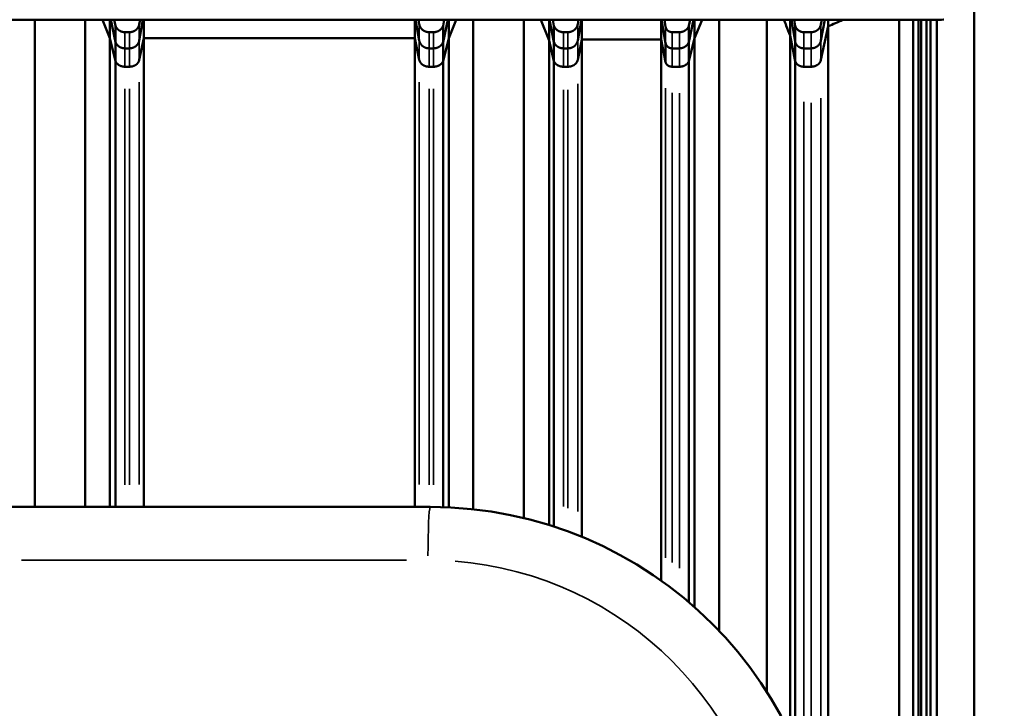
# Model space of a CAD drawing. Units: millimetres. Extents: x 3737 to 20107, y 5940 to 18722.
# Drawn here: x 18390 to 19131, y 14679 to 15197 of the extents above; entities that cross this region are included whole.
import ezdxf

# ---------------------------------------------------------------- set-up
doc = ezdxf.new("R2010")
doc.units = ezdxf.units.MM
doc.layers.add('MD_Visible', color=7, linetype='Continuous', lineweight=50)
doc.layers.add('MD_Visible Narrow', color=7, linetype='Continuous', lineweight=35)
doc.dimstyles.new('OLCU', dxfattribs={"dimtxt": 300, "dimasz": 150, "dimexe": 0.18, "dimexo": 0.0625, "dimgap": 80, "dimtad": 1, "dimdec": 0, "dimlfac": 0.1, "dimrnd": 5, "dimzin": 0, "dimdsep": 46, "dimtxsty": 'Standard', "dimcen": 0.09, "dimse1": 1, "dimse2": 1, "dimadec": 0, "dimazin": 0, "dimtfac": 1, "dimtdec": 0, "dimtofl": 0, "dimtmove": 0, "dimatfit": 3, "dimfxl": 1, "dimtolj": 1, "dimtzin": 0, "dimarcsym": 0})

# ---------------------------------------------------------------- blocks, each defined once
blk = doc.blocks.new('CustomObjectsInViewport6_0')
at = {"layer": 'MD_Visible', "extrusion": (0, 1, 0)}
for p, q in [((19108.53, 14289.5), (19108.53, 16711.72)), ((19079.78, 15197.17), (18257.68, 15197.17)), ((18401.52, 15197.17), (18401.52, 14830.5)), ((18439.52, 15197.17), (18439.52, 14830.5)), ((18452.36, 15197.17), (18458, 15183.39)), ((18458, 15197.17), (18458, 15183.39)), ((18458.71, 15197.17), (18462.26, 15180.47)), ((18461.3, 15197.17), (18462.26, 15192.65)), ((18462.26, 15180.47), (18462.26, 15192.65)), ((18480.12, 15193.78), (18480.72, 15197.17)), ((18480.12, 15181.59), (18482.87, 15197.17)), ((18483.46, 15197.17), (18483.46, 15183.39)), ((18687.57, 15197.17), (18687.57, 15183.39)), ((18688.16, 15197.17), (18690.91, 15181.59)), ((18690.31, 15197.17), (18690.91, 15193.78)), ((18708.77, 15192.65), (18709.73, 15197.17)), ((18708.77, 15180.47), (18712.32, 15197.17)), ((18708.77, 15180.47), (18708.77, 15192.65)), ((18713.04, 15183.39), (18718.68, 15197.17)), ((18713.04, 15197.17), (18713.04, 15183.39)), ((18731.51, 15197.17), (18731.51, 14828.75)), ((18769.52, 15197.17), (18769.52, 14822.14)), ((18782.35, 15197.17), (18788.76, 15181.5)), ((18788.76, 15197.17), (18788.76, 15181.5)), ((18788.99, 15197.17), (18792.26, 15180.47)), ((18791.38, 15197.17), (18792.26, 15192.65)), ((18792.26, 15180.47), (18792.26, 15192.65)), ((18810.12, 15193.78), (18810.72, 15197.17)), ((18810.12, 15181.59), (18812.87, 15197.17)), ((18813.23, 15197.17), (18813.23, 15182.25)), ((18872.82, 15197.17), (18872.82, 15182.25)), ((18873.18, 15197.17), (18876.28, 15179.63)), ((18875.33, 15197.17), (18876.28, 15191.82)), ((18893.77, 15192.65), (18894.74, 15197.17)), ((18893.77, 15180.47), (18897.33, 15197.17)), ((18893.77, 15180.47), (18893.77, 15192.65)), ((18898.04, 15183.39), (18903.68, 15197.17)), ((18898.04, 15197.17), (18898.04, 15183.39)), ((18916.52, 15197.17), (18916.52, 14737.29)), ((18952.43, 15197.17), (18952.43, 14691.33)), ((18970.13, 15197.17), (18970.13, 15185.29)), ((18971.05, 15197.17), (18973.8, 15180.57)), ((18973.07, 15197.17), (18973.8, 15192.75)), ((18973.8, 15180.57), (18973.8, 15192.75)), ((18993.18, 15193.78), (18993.81, 15197.17)), ((18993.18, 15181.59), (18996.08, 15197.17)), ((18993.18, 15166.98), (18998.64, 15192.36)), ((18998.64, 15197.17), (18998.64, 15192.36)), ((18998.64, 15192.36), (18998.64, 14548.54)), ((19052.07, 15197.17), (19052.07, 14540.06)), ((19062.55, 15197.17), (19062.55, 14567.21)), ((19066.52, 15197.17), (19066.52, 14568.82)), ((19068.52, 15197.17), (19068.52, 14595.42)), ((19072.52, 15197.17), (19072.52, 14595.42)), ((19075.52, 15197.17), (19075.52, 14621.4)), ((19080.52, 15197.17), (19080.52, 14621.4)), ((18469.33, 15187.9), (18472.74, 15187.9)), ((18698.3, 15187.9), (18701.7, 15187.9)), ((18799.33, 15187.9), (18802.74, 15187.9)), ((18881.2, 15187.9), (18886.7, 15187.9)), ((18970.13, 15185.29), (18973.8, 15166.09)), ((18970.13, 15185.29), (18970.13, 14659.3)), ((18980.36, 15187.9), (18985.79, 15187.9)), ((18458, 15183.39), (18462.26, 15166)), ((18458, 15183.39), (18458, 14830.5)), ((18462.26, 15180.47), (18462.26, 15166)), ((18480.12, 15166.98), (18483.46, 15183.39)), ((18483.46, 15183.39), (18687.57, 15183.39)), ((18483.46, 15183.39), (18483.46, 14830.5)), ((18687.57, 15183.39), (18690.91, 15166.98)), ((18687.57, 15183.39), (18687.57, 14830.5)), ((18708.77, 15166), (18713.04, 15183.39)), ((18708.77, 15180.47), (18708.77, 15166)), ((18713.04, 15183.39), (18713.04, 14830.17)), ((18788.76, 15181.5), (18792.26, 15166)), ((18788.76, 15181.5), (18788.76, 14816.81)), ((18792.26, 15180.47), (18792.26, 15166)), ((18810.12, 15166.98), (18813.23, 15182.25)), ((18813.23, 15182.25), (18872.82, 15182.25)), ((18813.23, 15182.25), (18813.23, 14807.97)), ((18872.82, 15182.25), (18876.28, 15165.28)), ((18872.82, 15182.25), (18872.82, 14775.14)), ((18876.28, 15179.63), (18876.28, 15165.28)), ((18893.77, 15166), (18898.04, 15183.39)), ((18893.77, 15180.47), (18893.77, 15166)), ((18898.04, 15183.39), (18898.04, 14755.12)), ((18973.8, 15180.57), (18973.8, 15166.09)), ((18469.33, 15175.71), (18472.74, 15175.71)), ((18698.3, 15175.71), (18701.7, 15175.71)), ((18799.33, 15175.71), (18802.74, 15175.71)), ((18881.2, 15175.71), (18886.7, 15175.71)), ((18980.36, 15175.71), (18985.79, 15175.71)), ((18462.26, 15166), (18462.26, 14830.5)), ((18708.77, 15166), (18708.77, 14830.34)), ((18792.26, 15166), (18792.26, 14815.69)), ((18893.77, 15166), (18893.77, 14758.83)), ((18973.8, 15166.09), (18973.8, 14651.28)), ((18469.33, 15161.88), (18472.74, 15161.88)), ((18698.3, 15161.88), (18701.7, 15161.88)), ((18799.33, 15161.88), (18802.74, 15161.88)), ((18881.2, 15161.88), (18886.7, 15161.88)), ((18980.36, 15161.88), (18985.79, 15161.88)), ((18699.18, 14830.5), (18377.25, 14830.5))]:
    blk.add_line(p, q, dxfattribs=at)
at = {"layer": 'MD_Visible'}
for centre, major_axis, ratio, start_param, end_param in [((18945.93, 15292.57), (127.15, 0), 0.866025, 5.139853, 5.235333), ((18699.18, 14530.5), (300, 0), 1, 0, 1.570796)]:
    blk.add_ellipse(centre, major_axis=major_axis, ratio=ratio, start_param=start_param, end_param=end_param, dxfattribs=at)
at = {"layer": 'MD_Visible', "extrusion": (2.80248e-16, 2.81071e-24, -1)}
blk.add_ellipse((19079.78, 15197.38), major_axis=(-6, 0), ratio=0.034921, start_param=3.141593, end_param=4.712389, dxfattribs=at)
at = {"layer": 'MD_Visible'}
for points, knots in [([(18891.87, 15669.5), (18885.62, 15664.93), (18857.72, 15645.51), (18790.5, 15606.28), (18673.25, 15551.82), (18521.76, 15492.4), (18354.17, 15432.98), (18178.7, 15373.55), (18004.01, 15314.14), (17838.65, 15254.71), (17690.8, 15195.3), (17567.69, 15135.87), (17490.78, 15086.36), (17446.93, 15046.75), (17415.64, 15007.51), (17406.18, 14978.19), (17406.18, 14958.76)], [29.969121, 29.969121, 29.969121, 29.969121, 33.654105, 45.646057, 61.635326, 77.624595, 93.613864, 109.603133, 125.592402, 141.58167, 157.570939, 173.560208, 189.549477, 197.544112, 205.538746, 221.218775, 221.218775, 221.218775, 221.218775]), ([(18965.27, 15197.17), (18965.88, 15195.67), (18966.5, 15194.17), (18967.11, 15192.67), (18968.12, 15190.21), (18969.12, 15187.75), (18970.13, 15185.29)], [0.7254386, 0.7254386, 0.7254386, 0.7254386, 0.829491, 0.829491, 0.829491, 1, 1, 1, 1])]:
    blk.add_open_spline(points, degree=3, knots=knots, dxfattribs=at)
for points, weights in [([(18462.26, 15192.65), (18463.35, 15189.7), (18466.04, 15187.89), (18469.33, 15187.9)], [1, 0.877498452671, 0.877498452671, 1]), ([(18472.74, 15187.9), (18476.54, 15187.89), (18479.46, 15190.22), (18480.12, 15193.78)], [1, 0.844201199522, 0.844201199522, 1]), ([(18690.91, 15193.78), (18691.57, 15190.22), (18694.49, 15187.89), (18698.3, 15187.9)], [1, 0.844201199522, 0.844201199522, 1]), ([(18701.7, 15187.9), (18704.99, 15187.89), (18707.68, 15189.7), (18708.77, 15192.65)], [1, 0.877498452671, 0.877498452671, 1]), ([(18792.26, 15192.65), (18793.35, 15189.7), (18796.04, 15187.89), (18799.33, 15187.9)], [1, 0.877498452671, 0.877498452671, 1]), ([(18802.74, 15187.9), (18806.54, 15187.89), (18809.46, 15190.22), (18810.12, 15193.78)], [1, 0.844201199522, 0.844201199522, 1]), ([(18876.28, 15191.82), (18876.72, 15189.44), (18878.66, 15187.89), (18881.2, 15187.9)], [1, 0.844213457369, 0.844213457369, 1]), ([(18886.7, 15187.9), (18889.99, 15187.89), (18892.68, 15189.7), (18893.77, 15192.65)], [1, 0.877498452671, 0.877498452671, 1]), ([(18973.8, 15192.75), (18974.59, 15189.78), (18977.13, 15187.89), (18980.36, 15187.9)], [1, 0.859155291156, 0.859155291156, 1]), ([(18985.79, 15187.9), (18989.6, 15187.89), (18992.51, 15190.22), (18993.18, 15193.78)], [1, 0.844201199521, 0.844201199521, 1]), ([(18462.26, 15180.47), (18463.35, 15177.52), (18466.04, 15175.71), (18469.33, 15175.71)], [1, 0.877498452671, 0.877498452671, 1]), ([(18472.74, 15175.71), (18476.54, 15175.71), (18479.46, 15178.03), (18480.12, 15181.59)], [1, 0.844201199522, 0.844201199522, 1]), ([(18690.91, 15181.59), (18691.57, 15178.03), (18694.49, 15175.71), (18698.3, 15175.71)], [1, 0.844201199522, 0.844201199522, 1]), ([(18701.7, 15175.71), (18704.99, 15175.71), (18707.68, 15177.52), (18708.77, 15180.47)], [1, 0.877498452671, 0.877498452671, 1]), ([(18792.26, 15180.47), (18793.35, 15177.52), (18796.04, 15175.71), (18799.33, 15175.71)], [1, 0.877498452671, 0.877498452671, 1]), ([(18802.74, 15175.71), (18806.54, 15175.71), (18809.46, 15178.03), (18810.12, 15181.59)], [1, 0.844201199522, 0.844201199522, 1]), ([(18876.28, 15179.63), (18876.72, 15177.26), (18878.66, 15175.71), (18881.2, 15175.71)], [1, 0.844213457369, 0.844213457369, 1]), ([(18886.7, 15175.71), (18889.99, 15175.71), (18892.68, 15177.52), (18893.77, 15180.47)], [1, 0.877498452671, 0.877498452671, 1]), ([(18973.8, 15180.57), (18974.59, 15177.59), (18977.13, 15175.71), (18980.36, 15175.71)], [1, 0.859155291156, 0.859155291156, 1]), ([(18985.79, 15175.71), (18989.6, 15175.71), (18992.51, 15178.03), (18993.18, 15181.59)], [1, 0.844201199521, 0.844201199521, 1]), ([(18462.26, 15166), (18463.35, 15163.45), (18466.04, 15161.88), (18469.33, 15161.88)], [1, 0.877498452671, 0.877498452671, 1]), ([(18472.74, 15161.88), (18476.54, 15161.88), (18479.46, 15163.89), (18480.12, 15166.98)], [1, 0.844201199522, 0.844201199522, 1]), ([(18690.91, 15166.98), (18691.57, 15163.89), (18694.49, 15161.88), (18698.3, 15161.88)], [1, 0.844201199522, 0.844201199522, 1]), ([(18701.7, 15161.88), (18704.99, 15161.88), (18707.68, 15163.45), (18708.77, 15166)], [1, 0.877498452671, 0.877498452671, 1]), ([(18792.26, 15166), (18793.35, 15163.45), (18796.04, 15161.88), (18799.33, 15161.88)], [1, 0.877498452671, 0.877498452671, 1]), ([(18802.74, 15161.88), (18806.54, 15161.88), (18809.46, 15163.89), (18810.12, 15166.98)], [1, 0.844201199522, 0.844201199522, 1]), ([(18876.28, 15165.28), (18876.72, 15163.22), (18878.66, 15161.88), (18881.2, 15161.88)], [1, 0.844213457369, 0.844213457369, 1]), ([(18886.7, 15161.88), (18889.99, 15161.88), (18892.68, 15163.45), (18893.77, 15166)], [1, 0.877498452671, 0.877498452671, 1]), ([(18973.8, 15166.09), (18974.59, 15163.51), (18977.13, 15161.88), (18980.36, 15161.88)], [1, 0.859155291156, 0.859155291156, 1]), ([(18985.79, 15161.88), (18989.6, 15161.88), (18992.51, 15163.89), (18993.18, 15166.98)], [1, 0.844201199521, 0.844201199521, 1])]:
    blk.add_rational_spline(points, weights, degree=3, dxfattribs=at)
at = {"layer": 'MD_Visible Narrow', "extrusion": (0, 1, 0)}
for p, q in [((18480.12, 15182.2), (18480.12, 15193.17)), ((18690.91, 15182.2), (18690.91, 15193.17)), ((18810.12, 15182.2), (18810.12, 15193.17)), ((18993.18, 15182.2), (18993.18, 15193.17)), ((18469.33, 15176.32), (18469.33, 15187.29)), ((18472.74, 15176.32), (18472.74, 15187.29)), ((18698.3, 15176.32), (18698.3, 15187.29)), ((18701.7, 15176.32), (18701.7, 15187.29)), ((18799.33, 15176.32), (18799.33, 15187.29)), ((18802.74, 15176.32), (18802.74, 15187.29)), ((18876.28, 15180.24), (18876.28, 15191.21)), ((18881.2, 15176.32), (18881.2, 15187.29)), ((18886.7, 15176.32), (18886.7, 15187.29)), ((18980.36, 15176.32), (18980.36, 15187.29)), ((18985.79, 15176.32), (18985.79, 15187.29)), ((18480.12, 15181.23), (18480.12, 15168.05)), ((18690.91, 15181.23), (18690.91, 15168.05)), ((18810.12, 15181.23), (18810.12, 15168.05)), ((18993.18, 15181.23), (18993.18, 15168.05)), ((18469.33, 15175.35), (18469.33, 15162.88)), ((18472.74, 15175.35), (18472.74, 15162.88)), ((18698.3, 15175.35), (18698.3, 15162.88)), ((18701.7, 15175.35), (18701.7, 15162.88)), ((18799.33, 15175.35), (18799.33, 15162.88)), ((18802.74, 15175.35), (18802.74, 15162.88)), ((18881.2, 15175.35), (18881.2, 15162.88)), ((18886.7, 15175.35), (18886.7, 15162.88)), ((18980.36, 15175.35), (18980.36, 15162.88)), ((18985.79, 15175.35), (18985.79, 15162.88)), ((18480.12, 15150.15), (18480.12, 14847.32)), ((18690.91, 15150.15), (18690.91, 14847.32)), ((18810.12, 15149.09), (18810.12, 14827.11)), ((18469.33, 15145.31), (18469.33, 14847.06)), ((18472.74, 15145.31), (18472.74, 14847.06)), ((18698.3, 15145.31), (18698.3, 14847.06)), ((18701.7, 15145.31), (18701.7, 14847.05)), ((18799.33, 15144.45), (18799.33, 14830.72)), ((18802.74, 15144.39), (18802.74, 14829.55)), ((18876.28, 15145.65), (18876.28, 14792.29)), ((18881.2, 15142.24), (18881.2, 14788.62)), ((18886.7, 15142.02), (18886.7, 14784.53)), ((18980.36, 15135.54), (18980.36, 14661.44)), ((18985.79, 15134.74), (18985.79, 14646.26)), ((18993.18, 15138.14), (18993.18, 14619.07)), ((18391.6, 14790.5), (18681.34, 14790.5))]:
    blk.add_line(p, q, dxfattribs=at)
at = {"layer": 'MD_Visible Narrow', "extrusion": (2.80248e-16, -1.23314e-40, -1)}
blk.add_ellipse((18699.18, 14790.5), major_axis=(0, 40), ratio=0.043752, start_param=-1.492257, end_param=-0.07854, dxfattribs=at)
at = {"layer": 'MD_Visible Narrow', "extrusion": (2.83534e-16, 5.24201e-30, -1)}
blk.add_ellipse((18697.43, 14530.5), major_axis=(260, 0), ratio=1, start_param=4.790929, end_param=6.204645, dxfattribs=at)
blk = doc.blocks.new('*D6')
at = {"color": 0, "lineweight": -2, "transparency": 16777216}
blk.add_line((17100.51, 17932.41), (17100.51, 14328), dxfattribs=at)
at = {"color": 0, "transparency": 16777216}
for points in [[(17075.51, 17932.41), (17125.51, 17932.41), (17100.51, 18082.41)], [(17075.51, 14328), (17125.51, 14328), (17100.51, 14178)]]:
    blk.add_solid(points, dxfattribs=at)
at = {"layer": 'Defpoints', "color": 0, "transparency": 16777216}
for p in [(18585.52, 18082.41), (17100.51, 14178), (18611.49, 14178)]:
    blk.add_point(p, dxfattribs=at)
at = {"color": 0, "transparency": 16777216, "insert": (16870.51, 16130.2), "char_height": 300, "attachment_point": 5, "rotation": 90}
blk.add_mtext('\\A1;390', dxfattribs=at)
blk = doc.blocks.new('*D7')
at = {"color": 0, "lineweight": -2, "transparency": 16777216}
blk.add_line((17395.11, 18209.71), (19956.55, 18209.71), dxfattribs=at)
at = {"color": 0, "transparency": 16777216}
for points in [[(17395.11, 18234.71), (17395.11, 18184.71), (17245.11, 18209.71)], [(19956.55, 18234.71), (19956.55, 18184.71), (20106.55, 18209.71)]]:
    blk.add_solid(points, dxfattribs=at)
at = {"layer": 'Defpoints', "color": 0, "transparency": 16777216}
for p in [(20106.55, 18209.71), (17245.11, 15177.92), (20106.55, 14294.5)]:
    blk.add_point(p, dxfattribs=at)
at = {"color": 0, "transparency": 16777216, "insert": (18675.83, 18439.71), "char_height": 300, "attachment_point": 5}
blk.add_mtext('\\A1;285', dxfattribs=at)

msp = doc.modelspace()

# ---------------------------------------------------------------- block references
at = {"layer": 'MD_Visible'}
msp.add_blockref('CustomObjectsInViewport6_0', (0, 0), dxfattribs=at)

# ---------------------------------------------------------------- dimensions: what is measured, and where the dimension line sits
dim = msp.add_linear_dim(base=(20106.55, 18209.71), p1=(17245.11, 15177.92), p2=(20106.55, 14294.5), dimstyle='OLCU')
dim.commit()
dim.dimension.update_dxf_attribs({"geometry": '*D7', "text_midpoint": (18675.83, 18439.71)})
dim = msp.add_linear_dim(base=(17100.51, 14178), p1=(18585.52, 18082.41), p2=(18611.49, 14178), angle=90, dimstyle='OLCU')
dim.commit()
dim.dimension.update_dxf_attribs({"geometry": '*D6', "text_midpoint": (16870.51, 16130.2)})

doc.saveas('drawing.dxf')
